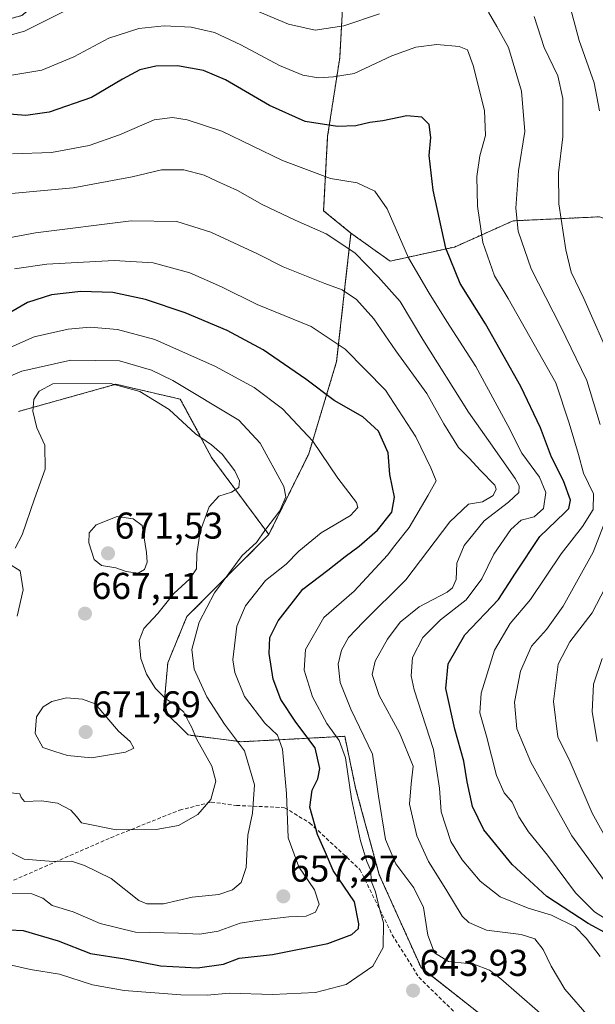
# Model space of a CAD drawing. Units: metres. Extents: x 559790 to 563231, y 4717123 to 4719467.
# Drawn here: x 562373 to 562528, y 4717590 to 4717854 of the extents above; entities that cross this region are included whole.
import ezdxf
from ezdxf.enums import TextEntityAlignment as Align

# ---------------------------------------------------------------- set-up
doc = ezdxf.new("R2010")
doc.units = ezdxf.units.M
doc.header["$MEASUREMENT"] = 0
doc.linetypes.add('TRAZOS', pattern=[0.75, 0.5, -0.25])
doc.linetypes.add('TRAZOSX2', pattern=[1.5, 1, -0.5])
for name, color, linetype, lineweight in [('Arbolado forestal', 92, 'TRAZOS', 0), ('Arbolado forestal CxS', 92, 'Continuous', 0), ('Carátula', 7, 'Continuous', 5), ('Curva de nivel maestra', 36, 'Continuous', 30), ('Curva de nivel normal', 36, 'Continuous', 0), ('Matorral', 135, 'Continuous', 0), ('Matorral CxS', 135, 'Continuous', 0), ('Punto de cota en terreno', 7, 'Continuous', 0), ('Rótulo de punto de cota en terreno', 19, 'Continuous', 0), ('Senda', 19, 'TRAZOSX2', 0)]:
    doc.layers.add(name, color=color, linetype=linetype, lineweight=lineweight)
doc.styles.add('Arial', font='txt', dxfattribs={"height": 0.2})

# ---------------------------------------------------------------- blocks, each defined once
blk = doc.blocks.new('*U172')
at = {"layer": 'Curva de nivel normal', "color": 36, "linetype": 'Continuous', "lineweight": 0}
for points in [[(562532.64, 4717630.96, 610), (562526.94, 4717641.26, 610), (562521.03, 4717655.02, 610), (562517.74, 4717661.74, 610), (562516.56, 4717671.19, 610), (562517.81, 4717681.26, 610), (562520.95, 4717687.23, 610), (562526.96, 4717695.01, 610), (562531.61, 4717704.01, 610)], [(562532.28, 4717762.24, 610), (562524.7, 4717779.42, 610), (562521.32, 4717786.49, 610), (562519.87, 4717792.5, 610), (562517.96, 4717804.84, 610), (562517.89, 4717813.21, 610), (562519.1, 4717822.84, 610), (562519.06, 4717833.16, 610), (562517.75, 4717839.19, 610), (562514.07, 4717846.88, 610), (562511.41, 4717855.2, 610)]]:
    blk.add_polyline3d(points, dxfattribs=at)
blk = doc.blocks.new('*U174')
at = {"layer": 'Curva de nivel normal', "color": 36, "linetype": 'Continuous', "lineweight": 0}
blk.add_polyline3d([(562532.94, 4717611.34, 620), (562527.57, 4717614.69, 620), (562522.5, 4717619.85, 620), (562514.93, 4717629.92, 620), (562509.84, 4717636.22, 620), (562507.25, 4717640.25, 620), (562505.45, 4717644.16, 620), (562503.3, 4717646.7, 620), (562501.28, 4717651.38, 620), (562498.61, 4717661.94, 620), (562496.81, 4717668.14, 620), (562497.17, 4717673.44, 620), (562500.76, 4717684.99, 620), (562504.95, 4717692.19, 620), (562510.37, 4717698.56, 620), (562518.58, 4717710.85, 620), (562524.38, 4717718.24, 620), (562527.17, 4717722.77, 620), (562527.28, 4717726.99, 620), (562524.66, 4717732.54, 620), (562523.26, 4717737.57, 620), (562520.73, 4717745.94, 620), (562517.15, 4717756.78, 620), (562504.37, 4717779.46, 620), (562500.71, 4717785.55, 620), (562497.59, 4717794.5, 620), (562496.13, 4717804.22, 620), (562495.99, 4717812.22, 620), (562496.82, 4717817.79, 620), (562498.28, 4717823.25, 620), (562498.07, 4717829.89, 620), (562494.99, 4717842.04, 620), (562493.45, 4717846.23, 620), (562491.2, 4717847.15, 620), (562485.22, 4717847.61, 620), (562479.58, 4717846.96, 620), (562473.18, 4717844.58, 620), (562463.09, 4717839.82, 620), (562457.55, 4717838.94, 620), (562453.53, 4717838.7, 620), (562449.32, 4717839.42, 620), (562443, 4717842.04, 620), (562432.66, 4717847.59, 620), (562425.55, 4717850.84, 620), (562419.3, 4717852.34, 620), (562412.09, 4717852.67, 620), (562405.26, 4717851.96, 620), (562397.21, 4717849.32, 620), (562387.79, 4717844.35, 620), (562379.26, 4717840.77, 620), (562370.66, 4717839.36, 620)], dxfattribs=at)
blk = doc.blocks.new('*U176')
at = {"layer": 'Curva de nivel normal', "color": 36, "linetype": 'Continuous', "lineweight": 0}
blk.add_polyline3d([(562369.79, 4717619.61, 655), (562376.55, 4717619.57, 655), (562379.52, 4717618.36, 655), (562382.02, 4717616.42, 655), (562387.65, 4717614.71, 655), (562394.84, 4717611.62, 655), (562404.36, 4717609.25, 655), (562415.87, 4717608.99, 655), (562421.65, 4717608.71, 655), (562426.59, 4717609.56, 655), (562432.46, 4717611.68, 655), (562437.04, 4717612.36, 655), (562445.51, 4717613.4, 655), (562450.14, 4717613.55, 655), (562452.65, 4717614.63, 655), (562453.67, 4717616.78, 655), (562452.41, 4717620.64, 655), (562448.18, 4717626.82, 655), (562445.31, 4717634.61, 655), (562444.88, 4717646.52, 655), (562443.79, 4717658.42, 655), (562442.52, 4717662.16, 655), (562439.11, 4717665.41, 655), (562433.62, 4717672.59, 655), (562431.02, 4717679.04, 655), (562430.47, 4717682.44, 655), (562431.54, 4717691.44, 655), (562433.9, 4717696.91, 655), (562439.23, 4717703.72, 655), (562444.81, 4717708.05, 655), (562448.2, 4717711.6, 655), (562454.17, 4717716.48, 655), (562462.1, 4717721.15, 655), (562464.04, 4717723.34, 655), (562463.66, 4717724.63, 655), (562458.64, 4717731.22, 655), (562451.99, 4717741.11, 655), (562443.81, 4717749.77, 655), (562436.24, 4717755.49, 655), (562425.85, 4717761.2, 655), (562409.58, 4717768.41, 655), (562399.54, 4717771.11, 655), (562392.21, 4717771.78, 655), (562386.33, 4717771.22, 655), (562377.14, 4717769.18, 655), (562370.06, 4717766.05, 655)], dxfattribs=at)
blk = doc.blocks.new('*U179')
at = {"layer": 'Curva de nivel normal', "color": 36, "linetype": 'Continuous', "lineweight": 0}
for points in [[(562368.14, 4717849.45, 615), (562374.56, 4717851.18, 615), (562386.21, 4717857.04, 615)], [(562432.15, 4717858.62, 615), (562445.42, 4717853.14, 615), (562452.58, 4717851.46, 615), (562460.31, 4717852.7, 615), (562469.86, 4717855.9, 615)], [(562499.1, 4717856.3, 615), (562501.36, 4717852.49, 615), (562504.53, 4717846.82, 615), (562507.99, 4717835.14, 615), (562508.84, 4717824.31, 615), (562507.2, 4717813.7, 615), (562506.47, 4717803.72, 615), (562507.12, 4717797.5, 615), (562510.54, 4717787.38, 615), (562518.47, 4717772.01, 615), (562525.47, 4717757.38, 615), (562529.1, 4717745.59, 615)], [(562531.66, 4717722.83, 615), (562527.25, 4717711.31, 615), (562519.13, 4717696.84, 615), (562514.7, 4717690.51, 615), (562510.7, 4717686.06, 615), (562507.7, 4717679.39, 615), (562506.14, 4717671, 615), (562506.73, 4717663.91, 615), (562510.48, 4717654.93, 615), (562521.47, 4717635.13, 615), (562529.97, 4717623.42, 615)]]:
    blk.add_polyline3d(points, dxfattribs=at)
blk = doc.blocks.new('*U187')
at = {"layer": 'Curva de nivel normal', "color": 36, "linetype": 'Continuous', "lineweight": 0}
blk.add_polyline3d([(562370.26, 4717600.55, 645), (562376.22, 4717599.25, 645), (562383.95, 4717598, 645), (562392.85, 4717595.16, 645), (562401.28, 4717593.6, 645), (562416.51, 4717592.44, 645), (562423.59, 4717592.38, 645), (562429.58, 4717592.85, 645), (562441.14, 4717592.52, 645), (562452.69, 4717593.06, 645), (562460.92, 4717595.24, 645), (562468.11, 4717600.18, 645), (562470.81, 4717605.18, 645), (562470.9, 4717611.77, 645), (562469.71, 4717616.22, 645), (562468.8, 4717620.09, 645), (562467.74, 4717622.8, 645), (562467.41, 4717626, 645), (562466.48, 4717628.2, 645), (562464.76, 4717633.77, 645), (562462.34, 4717645.08, 645), (562460.77, 4717656.09, 645), (562459.06, 4717660.76, 645), (562455.69, 4717665.34, 645), (562451.86, 4717672.5, 645), (562449.65, 4717679.62, 645), (562450, 4717685.19, 645), (562454.93, 4717693.77, 645), (562463.04, 4717700.8, 645), (562472.01, 4717710.51, 645), (562473.98, 4717713.09, 645), (562477.86, 4717717.93, 645), (562482.9, 4717726.58, 645), (562485.06, 4717730.5, 645), (562483.66, 4717733.93, 645), (562479.62, 4717742.26, 645), (562471.45, 4717754.86, 645), (562460.65, 4717765.87, 645), (562451.49, 4717771.93, 645), (562437, 4717777.84, 645), (562427.48, 4717782.56, 645), (562418.97, 4717786.29, 645), (562409.1, 4717788.97, 645), (562398.68, 4717789.65, 645), (562380.54, 4717788.69, 645), (562371.87, 4717787.41, 645)], dxfattribs=at)
blk = doc.blocks.new('*U188')
at = {"layer": 'Curva de nivel normal', "color": 36, "linetype": 'Continuous', "lineweight": 0}
blk.add_polyline3d([(562529.06, 4717602.76, 630), (562525.36, 4717607.67, 630), (562522.4, 4717610.69, 630), (562516, 4717613.86, 630), (562509.78, 4717615.75, 630), (562502.27, 4717618.72, 630), (562496.9, 4717622.98, 630), (562492.08, 4717628.67, 630), (562489.04, 4717633.63, 630), (562486.37, 4717641.61, 630), (562485.97, 4717647.92, 630), (562484.36, 4717658.3, 630), (562479.15, 4717674.32, 630), (562478.38, 4717678.13, 630), (562478.74, 4717683.06, 630), (562481.49, 4717688.38, 630), (562486.21, 4717693.12, 630), (562493.11, 4717698.5, 630), (562497.35, 4717704.19, 630), (562500.58, 4717710.76, 630), (562505.08, 4717717.44, 630), (562507.91, 4717719.93, 630), (562511.37, 4717720.82, 630), (562513.9, 4717723.05, 630), (562514.49, 4717727.34, 630), (562512.77, 4717731.44, 630), (562508.1, 4717737.89, 630), (562504.3, 4717745.33, 630), (562495.76, 4717761.13, 630), (562487.89, 4717773.23, 630), (562483.18, 4717780.9, 630), (562477.68, 4717790.34, 630), (562471.88, 4717803.51, 630), (562468.62, 4717808.26, 630), (562463.84, 4717810.47, 630), (562456.73, 4717811.69, 630), (562443.81, 4717816.52, 630), (562427.54, 4717824.41, 630), (562418.2, 4717827.37, 630), (562414.3, 4717828.04, 630), (562409.37, 4717827.44, 630), (562400.06, 4717823.38, 630), (562391.91, 4717820.54, 630), (562381.84, 4717818.62, 630), (562371.34, 4717818.3, 630)], dxfattribs=at)
blk = doc.blocks.new('*U190')
at = {"layer": 'Curva de nivel normal', "color": 36, "linetype": 'Continuous', "lineweight": 0}
for points in [[(562528.25, 4717660.51, 605), (562526.96, 4717668.42, 605), (562527.29, 4717675.84, 605), (562529.6, 4717682.76, 605)], [(562528.9, 4717829.82, 605), (562527.46, 4717837.37, 605), (562523.48, 4717848.76, 605), (562519.86, 4717862.16, 605)]]:
    blk.add_polyline3d(points, dxfattribs=at)
blk = doc.blocks.new('*U195')
at = {"layer": 'Curva de nivel normal', "color": 36, "linetype": 'Continuous', "lineweight": 0}
blk.add_polyline3d([(562526.13, 4717586.45, 635), (562519.62, 4717593.93, 635), (562515.92, 4717600.18, 635), (562513.79, 4717604.64, 635), (562511.59, 4717607.46, 635), (562507.86, 4717608.64, 635), (562498.56, 4717609.84, 635), (562493.8, 4717611.87, 635), (562492.06, 4717613.53, 635), (562487.68, 4717620.81, 635), (562483.04, 4717628.24, 635), (562479.88, 4717635.18, 635), (562477.92, 4717643.64, 635), (562478.4, 4717649.07, 635), (562478.87, 4717653.85, 635), (562475.19, 4717662.83, 635), (562469.76, 4717672.8, 635), (562467.86, 4717678.43, 635), (562468.73, 4717682, 635), (562472.03, 4717687.95, 635), (562475.4, 4717692.52, 635), (562480.49, 4717696.59, 635), (562488.06, 4717700.58, 635), (562489.48, 4717701.71, 635), (562490.44, 4717704.01, 635), (562490.65, 4717708.37, 635), (562492.56, 4717713.11, 635), (562497.92, 4717719.71, 635), (562504.53, 4717724.74, 635), (562507.29, 4717727.37, 635), (562507.36, 4717729.13, 635), (562506.31, 4717731.11, 635), (562499.15, 4717741.26, 635), (562493.72, 4717748.92, 635), (562481.48, 4717768.45, 635), (562475.43, 4717778.6, 635), (562469.5, 4717785.22, 635), (562463.24, 4717791.7, 635), (562455.54, 4717796.84, 635), (562447.25, 4717800.43, 635), (562438.41, 4717804.65, 635), (562431.72, 4717808.44, 635), (562426.23, 4717810.9, 635), (562422.81, 4717812.54, 635), (562417.38, 4717814.01, 635), (562411.34, 4717813.96, 635), (562403.5, 4717812.15, 635), (562387.67, 4717809.13, 635), (562371.05, 4717807.65, 635)], dxfattribs=at)
blk = doc.blocks.new('*U199')
at = {"layer": 'Curva de nivel normal', "color": 36, "linetype": 'Continuous', "lineweight": 0}
blk.add_polyline3d([(562364.14, 4717794.54, 640), (562377.52, 4717797.11, 640), (562403.21, 4717800.25, 640), (562415.48, 4717800.11, 640), (562424.63, 4717797.23, 640), (562437.14, 4717791.44, 640), (562443.97, 4717787.93, 640), (562455.18, 4717783.42, 640), (562459.86, 4717781.79, 640), (562463.66, 4717779.21, 640), (562468.33, 4717773.99, 640), (562474.24, 4717765.42, 640), (562482.6, 4717753.9, 640), (562487.13, 4717745.77, 640), (562491.09, 4717739.39, 640), (562493.9, 4717736.53, 640), (562496.94, 4717733.24, 640), (562500.83, 4717729.28, 640), (562501.19, 4717728.23, 640), (562500.38, 4717726.57, 640), (562497.5, 4717724.84, 640), (562493.71, 4717724.18, 640), (562488.7, 4717719.5, 640), (562476.94, 4717703.92, 640), (562465.44, 4717692.49, 640), (562461.54, 4717688.37, 640), (562459.7, 4717685.04, 640), (562458.78, 4717681.25, 640), (562459.31, 4717676.34, 640), (562462.2, 4717669.14, 640), (562467.96, 4717657.04, 640), (562469.6, 4717645.81, 640), (562471.46, 4717634.13, 640), (562474.22, 4717627.66, 640), (562479.04, 4717621.19, 640), (562481.65, 4717615.93, 640), (562482.81, 4717608.46, 640), (562484.6, 4717603.68, 640), (562488.39, 4717601.43, 640), (562495.22, 4717600.64, 640), (562499.42, 4717599.03, 640), (562502.43, 4717596.74, 640), (562517.19, 4717583.84, 640)], dxfattribs=at)
blk = doc.blocks.new('*U206')
at = {"layer": 'Curva de nivel maestra', "color": 36, "linetype": 'Continuous', "lineweight": 30}
blk.add_polyline3d([(562366.81, 4717610.08, 650), (562374.17, 4717609.68, 650), (562383.64, 4717606.91, 650), (562392.28, 4717603.58, 650), (562401.5, 4717602.13, 650), (562411.09, 4717600.22, 650), (562421, 4717599.71, 650), (562427.99, 4717600.67, 650), (562432.17, 4717602.25, 650), (562441.16, 4717603.24, 650), (562455.98, 4717606.25, 650), (562462.41, 4717608.63, 650), (562464.19, 4717610.25, 650), (562464.34, 4717611.54, 650), (562463.17, 4717617.39, 650), (562457.39, 4717625.82, 650), (562455.38, 4717630.68, 650), (562453.2, 4717635.5, 650), (562451.14, 4717642.85, 650), (562451.75, 4717647.4, 650), (562453.32, 4717650.4, 650), (562453.87, 4717653.18, 650), (562452.58, 4717658.73, 650), (562447.38, 4717665.66, 650), (562443.42, 4717671.78, 650), (562441.3, 4717677.18, 650), (562440.21, 4717684.12, 650), (562440.42, 4717688.42, 650), (562442.63, 4717692.86, 650), (562449.24, 4717701.35, 650), (562456, 4717706.51, 650), (562460.61, 4717710.17, 650), (562464.39, 4717712.94, 650), (562469.31, 4717717.24, 650), (562473.14, 4717722.08, 650), (562473.93, 4717726.1, 650), (562472.63, 4717732.2, 650), (562472.15, 4717738, 650), (562469.55, 4717743.8, 650), (562465.35, 4717747.63, 650), (562457.67, 4717752.06, 650), (562450.13, 4717757.81, 650), (562438.62, 4717765.67, 650), (562429, 4717770.84, 650), (562417.74, 4717775.55, 650), (562407.04, 4717779.21, 650), (562398.28, 4717781.08, 650), (562389.68, 4717781.35, 650), (562381.83, 4717780.4, 650), (562375.37, 4717778.36, 650), (562368.16, 4717774.14, 650)], dxfattribs=at)
blk = doc.blocks.new('*U209')
at = {"layer": 'Curva de nivel maestra', "color": 36, "linetype": 'Continuous', "lineweight": 30}
blk.add_polyline3d([(562531.51, 4717608.53, 625), (562525.87, 4717611.6, 625), (562514.81, 4717618.88, 625), (562505.48, 4717627.46, 625), (562497.89, 4717636.75, 625), (562494.82, 4717642.99, 625), (562493.39, 4717649.6, 625), (562492.5, 4717655.2, 625), (562490.04, 4717663.79, 625), (562487.7, 4717674.68, 625), (562488.29, 4717681.3, 625), (562492.8, 4717689.07, 625), (562501.83, 4717698.56, 625), (562506.4, 4717705.69, 625), (562512.93, 4717715.5, 625), (562519.56, 4717721.86, 625), (562520.68, 4717723.05, 625), (562521.16, 4717725.27, 625), (562519.24, 4717730.51, 625), (562515.99, 4717736.82, 625), (562513.09, 4717744.7, 625), (562507.81, 4717755.78, 625), (562498.32, 4717772.62, 625), (562491.52, 4717783.49, 625), (562487.66, 4717792.92, 625), (562484.28, 4717808.55, 625), (562483.2, 4717817.88, 625), (562483.6, 4717822.67, 625), (562483.22, 4717826.18, 625), (562481.21, 4717828.17, 625), (562477.24, 4717828.53, 625), (562470.77, 4717827.13, 625), (562467.24, 4717826.66, 625), (562463.54, 4717825.81, 625), (562458.56, 4717825.58, 625), (562449.93, 4717827.01, 625), (562440.3, 4717831.25, 625), (562428.49, 4717838.12, 625), (562422.65, 4717840.67, 625), (562415.67, 4717841.89, 625), (562409.82, 4717841.84, 625), (562405.54, 4717840.83, 625), (562400.87, 4717838.37, 625), (562392.54, 4717833.43, 625), (562381.21, 4717829.48, 625), (562374.95, 4717828.55, 625), (562367.19, 4717829.24, 625)], dxfattribs=at)
blk = doc.blocks.new('5PATER')
at = {"layer": 'Carátula', "linetype": 'Continuous', "lineweight": 5}
h = blk.add_hatch(color=250, dxfattribs=at)
edge = h.paths.add_edge_path()
edge.add_ellipse((0, 0.01), major_axis=(-1.33, -1.34), ratio=0.999422, start_angle=0, end_angle=360)

msp = doc.modelspace()

# ---------------------------------------------------------------- linework, layer by layer
at = {"layer": 'Arbolado forestal', "color": 92, "linetype": 'TRAZOS', "lineweight": 0}
for points in [[(562462.2, 4717796.99, 633.72), (562454.86, 4717802.99, 632.72), (562455.94, 4717823, 626.02), (562459.18, 4717844.09, 617.83), (562460.42, 4717865.71, 608.78), (562453.93, 4717886.8, 599.75), (562444.81, 4717886.53, 600.37), (562434.69, 4717881.4, 604.07), (562424.71, 4717878.69, 606.53), (562400.25, 4717875.45, 607.84), (562385.48, 4717865.06, 611.9), (562373.86, 4717855.43, 613.01), (562358.17, 4717851.11, 614.77)], [(562462.2, 4717796.99, 633.72), (562472.71, 4717789.47, 631.9), (562490.02, 4717793.26, 623.59), (562505.71, 4717800.29, 615.44), (562528.98, 4717801.37, 604.59), (562555.49, 4717790.55, 591.32), (562570.34, 4717792.68, 584.2), (562572.46, 4717792.88, 583.38)], [(562440.15, 4717716.03, 659.01), (562450.85, 4717737.68, 655.93), (562458.35, 4717762.49, 646.37), (562462.2, 4717796.99, 633.72)], [(562372.95, 4717749.09, 663.65), (562399.12, 4717756.4, 664.94), (562416.39, 4717752.41, 661.81), (562424.81, 4717736.72, 665.68), (562440.15, 4717716.03, 659.01)], [(562440.15, 4717716.03, 659.01), (562418.14, 4717694, 661.71), (562413.02, 4717681.58, 662.93), (562411.92, 4717668.8, 666.24), (562418.5, 4717662.22, 665.36), (562432.76, 4717660.4, 659.86), (562460.53, 4717661.86, 643.38), (562463.45, 4717647.97, 643.81), (562469.79, 4717624.7, 643.82), (562481, 4717599.75, 642.54), (562501.46, 4717583.68, 644.62), (562524.85, 4717574.91, 641.34), (562550.88, 4717528.52, 645.64), (562571.91, 4717512.74, 646.94), (562610.06, 4717501.49, 645.36), (562633.32, 4717498.47, 642.47), (562683.02, 4717477.28, 636.29), (562757.99, 4717455.02, 625.82), (562755.32, 4717441.79, 627.32)]]:
    msp.add_polyline3d(points, dxfattribs=at)
at = {"layer": 'Arbolado forestal CxS', "color": 92, "linetype": 'Continuous', "lineweight": 0}
for points in [[(562358.17, 4717851.11, 614.77), (562373.86, 4717855.43, 613.01), (562385.48, 4717865.06, 611.9), (562400.25, 4717875.45, 607.84), (562424.71, 4717878.69, 606.53), (562434.69, 4717881.4, 604.07), (562444.81, 4717886.53, 600.37), (562453.93, 4717886.8, 599.75), (562460.42, 4717865.71, 608.78), (562459.19, 4717844.09, 617.83), (562455.94, 4717823, 626.02), (562454.86, 4717802.99, 632.72), (562462.2, 4717796.99, 633.72), (562462.2, 4717796.99, 633.72), (562458.35, 4717762.49, 646.37), (562450.85, 4717737.68, 655.94), (562440.15, 4717716.03, 659.01), (562424.81, 4717736.72, 665.68), (562416.39, 4717752.41, 661.81), (562399.12, 4717756.4, 664.94), (562372.95, 4717749.09, 663.65)], [(562501.46, 4717583.68, 644.62), (562481, 4717599.75, 642.54), (562469.79, 4717624.7, 643.82), (562463.45, 4717647.97, 643.81), (562460.53, 4717661.86, 643.38), (562432.76, 4717660.39, 659.86), (562418.5, 4717662.22, 665.36), (562411.92, 4717668.8, 666.24), (562413.02, 4717681.58, 662.93), (562418.14, 4717694, 661.71), (562440.15, 4717716.03, 659.01), (562450.85, 4717737.68, 655.94), (562458.35, 4717762.49, 646.37), (562462.2, 4717796.99, 633.72), (562472.71, 4717789.47, 631.9), (562490.02, 4717793.26, 623.59), (562505.71, 4717800.29, 615.44), (562528.98, 4717801.37, 604.59)]]:
    msp.add_polyline3d(points, dxfattribs=at)
at = {"layer": 'Curva de nivel normal', "color": 36, "linetype": 'Continuous', "lineweight": 0}
for points in [[(562407.44, 4717616.87, 660), (562411.86, 4717616.9, 660), (562419.54, 4717618.65, 660), (562426.7, 4717619.4, 660), (562430.4, 4717620.62, 660), (562432.73, 4717622.63, 660), (562434.03, 4717626.66, 660), (562434.48, 4717635.3, 660), (562435.77, 4717641.18, 660), (562436.28, 4717648.84, 660), (562433.62, 4717657.92, 660), (562428.28, 4717665.14, 660), (562423.52, 4717672.49, 660), (562420.14, 4717679.86, 660), (562419.45, 4717685.19, 660), (562421.49, 4717692.56, 660), (562425.6, 4717700.36, 660), (562433.04, 4717710.44, 660), (562436.85, 4717713.94, 660), (562439.07, 4717717.14, 660), (562443.11, 4717722.41, 660), (562444.7, 4717726.19, 660), (562444.2, 4717728.97, 660), (562437.87, 4717740.58, 660), (562432.08, 4717746.75, 660), (562414.41, 4717757.37, 660), (562408.7, 4717760.16, 660), (562400.06, 4717762.7, 660), (562387, 4717762.84, 660), (562373.87, 4717759.96, 660), (562369.21, 4717757.99, 660)], [(562399.21, 4717636.76, 665), (562409.87, 4717636.85, 665), (562415.87, 4717637.93, 665), (562421.1, 4717640.87, 665), (562424.58, 4717644.89, 665), (562425.97, 4717649.84, 665), (562424.85, 4717653.84, 665), (562420.73, 4717661.18, 665), (562419.44, 4717664.37, 665), (562418.58, 4717665.88, 665), (562417.36, 4717668.32, 665), (562415.28, 4717670.25, 665), (562412.58, 4717671.86, 665), (562409.76, 4717674.69, 665), (562407.34, 4717678.51, 665), (562405.76, 4717682.78, 665), (562405.38, 4717687.6, 665), (562406.63, 4717690.78, 665), (562410.36, 4717694.84, 665), (562414.7, 4717700.17, 665), (562418.96, 4717704.16, 665), (562420.72, 4717706.84, 665), (562420.86, 4717710.84, 665), (562421.75, 4717716.83, 665), (562424.14, 4717723.5, 665), (562426.7, 4717726.32, 665), (562430.1, 4717727.44, 665), (562432.08, 4717728.65, 665), (562432.28, 4717730.51, 665), (562431.02, 4717733.17, 665), (562427.65, 4717737.61, 665), (562424.81, 4717740.1, 665), (562420.46, 4717743.08, 665), (562413.36, 4717749.66, 665), (562405.51, 4717754.47, 665), (562397.64, 4717756.6, 665), (562382.15, 4717756.51, 665), (562378.48, 4717754.55, 665), (562377.05, 4717752.34, 665), (562376.78, 4717749.18, 665), (562377.87, 4717744.67, 665), (562380.03, 4717740.02, 665), (562380.09, 4717733.6, 665), (562377.22, 4717725.65, 665), (562373.99, 4717716, 665), (562372.11, 4717712.4, 665)], [(562405.09, 4717705.69, 670), (562406.76, 4717706.69, 670), (562407.46, 4717708.62, 670), (562407.32, 4717711.2, 670), (562406.15, 4717718.5, 670), (562403.72, 4717720.23, 670), (562399.44, 4717720.89, 670), (562393.84, 4717718.68, 670), (562391.89, 4717716.5, 670), (562391.88, 4717713.84, 670), (562393.31, 4717709.36, 670), (562395.26, 4717707.72, 670), (562399.06, 4717707.13, 670), (562401.87, 4717706.09, 670), (562405.09, 4717705.69, 670)], [(562370.24, 4717708.24, 665), (562373.42, 4717706.31, 665), (562374.23, 4717701.2, 665), (562372.57, 4717694.13, 665)], [(562392.54, 4717656.12, 670), (562401.64, 4717657.61, 670), (562403.92, 4717658.72, 670), (562402.93, 4717660.47, 670), (562399.79, 4717663.26, 670), (562393.58, 4717670.55, 670), (562390.12, 4717671.87, 670), (562385.86, 4717672.22, 670), (562381.87, 4717671.2, 670), (562379.54, 4717669.77, 670), (562377.77, 4717667.11, 670), (562377.43, 4717662.64, 670), (562379.48, 4717658.89, 670), (562382.75, 4717657.75, 670), (562386.1, 4717656.72, 670), (562392.54, 4717656.12, 670)], [(562368.48, 4717646.94, 665), (562373.34, 4717646.43, 665), (562373.72, 4717645.4, 665), (562374.54, 4717644.38, 665), (562379.17, 4717644.5, 665), (562383.39, 4717643.93, 665), (562387.02, 4717641.99, 665), (562388.56, 4717640.34, 665), (562389.88, 4717638.6, 665), (562399.21, 4717636.76, 665)], [(562369.21, 4717631.57, 660), (562374.47, 4717628.85, 660), (562382.27, 4717628.21, 660), (562387.23, 4717628.36, 660), (562390.64, 4717627.17, 660), (562397.85, 4717623.66, 660), (562405.24, 4717617.79, 660), (562407.44, 4717616.87, 660)]]:
    msp.add_polyline3d(points, dxfattribs=at)
at = {"layer": 'Matorral', "color": 135, "linetype": 'Continuous', "lineweight": 0}
for points in [[(562462.2, 4717796.99, 633.72), (562454.86, 4717802.99, 632.72), (562455.94, 4717823, 626.02), (562459.18, 4717844.09, 617.83), (562460.42, 4717865.71, 608.78), (562453.93, 4717886.8, 599.75), (562444.81, 4717886.53, 600.37), (562434.69, 4717881.4, 604.07), (562424.71, 4717878.69, 606.53), (562400.25, 4717875.45, 607.84), (562385.48, 4717865.06, 611.9), (562373.86, 4717855.43, 613.01), (562358.17, 4717851.11, 614.77)], [(562462.2, 4717796.99, 633.72), (562472.71, 4717789.47, 631.9), (562490.02, 4717793.26, 623.59), (562505.71, 4717800.29, 615.44), (562528.98, 4717801.37, 604.59), (562555.49, 4717790.55, 591.32), (562570.34, 4717792.68, 584.2), (562572.46, 4717792.88, 583.38)], [(562372.95, 4717749.09, 663.65), (562399.12, 4717756.4, 664.94), (562416.39, 4717752.41, 661.81), (562424.81, 4717736.72, 665.68), (562440.15, 4717716.03, 659.01)], [(562440.15, 4717716.03, 659.01), (562418.14, 4717694, 661.71), (562413.02, 4717681.58, 662.93), (562411.92, 4717668.8, 666.24), (562418.5, 4717662.22, 665.36), (562432.76, 4717660.4, 659.86), (562460.53, 4717661.86, 643.38), (562463.45, 4717647.97, 643.81), (562469.79, 4717624.7, 643.82), (562481, 4717599.75, 642.54), (562501.46, 4717583.68, 644.62), (562524.85, 4717574.91, 641.34), (562550.88, 4717528.52, 645.64), (562571.91, 4717512.74, 646.94), (562610.06, 4717501.49, 645.36), (562633.32, 4717498.47, 642.47), (562683.02, 4717477.28, 636.29), (562757.99, 4717455.02, 625.82), (562755.32, 4717441.79, 627.32)]]:
    msp.add_polyline3d(points, dxfattribs=at)
at = {"layer": 'Matorral CxS', "color": 135, "linetype": 'Continuous', "lineweight": 0}
for points in [[(562583.87, 4717858.66, 575.26), (562591.44, 4717838.11, 577.04), (562590.9, 4717831.62, 577.82), (562583.62, 4717796.5, 578.63), (562576.59, 4717793.26, 581.32), (562570.34, 4717792.68, 584.2), (562555.49, 4717790.55, 591.32), (562528.98, 4717801.37, 604.59), (562505.71, 4717800.29, 615.44), (562490.02, 4717793.26, 623.59), (562472.71, 4717789.47, 631.9), (562462.2, 4717796.99, 633.72), (562454.86, 4717802.99, 632.72), (562455.94, 4717823, 626.02), (562459.19, 4717844.09, 617.83), (562460.42, 4717865.71, 608.78)], [(562372.95, 4717749.09, 663.65), (562399.12, 4717756.4, 664.94), (562416.39, 4717752.41, 661.81), (562424.81, 4717736.72, 665.68), (562440.15, 4717716.03, 659.01), (562440.15, 4717716.03, 659.01), (562418.14, 4717694, 661.71), (562413.02, 4717681.58, 662.93), (562411.92, 4717668.8, 666.24), (562418.5, 4717662.22, 665.36), (562432.76, 4717660.39, 659.86), (562460.53, 4717661.86, 643.38), (562463.45, 4717647.97, 643.81), (562469.79, 4717624.7, 643.82), (562481, 4717599.75, 642.54), (562501.46, 4717583.68, 644.62), (562524.85, 4717574.91, 641.34), (562550.88, 4717528.52, 645.64), (562571.91, 4717512.74, 646.94), (562610.06, 4717501.49, 645.36), (562633.32, 4717498.47, 642.47), (562683.03, 4717477.28, 636.29), (562757.99, 4717455.02, 625.82)]]:
    msp.add_polyline3d(points, dxfattribs=at)
at = {"layer": 'Senda', "color": 19, "linetype": 'TRAZOSX2', "lineweight": 0}
msp.add_polyline3d([(562367.54, 4717621.41, 655.43), (562397.7, 4717634.63, 663.49), (562416.22, 4717642.04, 666.85), (562424.69, 4717644.2, 664.96), (562431.5, 4717643.3, 662.1), (562444.4, 4717642.7, 655.19), (562451.16, 4717638.57, 650.75), (562464.6, 4717626.1, 645.77), (562473.3, 4717608.54, 644.58), (562480.41, 4717597.15, 643.3), (562496.7, 4717581.19, 645.12), (562521.65, 4717563.09, 643.51), (562536.05, 4717550.39, 643.38), (562543.16, 4717540.31, 644.62), (562546.84, 4717530.49, 645.32), (562553.4, 4717521.18, 645.94), (562562.93, 4717514.61, 646.86), (562576.38, 4717507.2, 647.39), (562591.93, 4717502.55, 647.71), (562601.24, 4717501.7, 647.05), (562613.73, 4717499.8, 645.25), (562633.63, 4717492.18, 643.97), (562655, 4717482.86, 640.57), (562677.44, 4717473.34, 637.37)], dxfattribs=at)

# ---------------------------------------------------------------- block references
at = {"layer": 'Curva de nivel maestra', "color": 36, "linetype": 'Continuous', "lineweight": 30}
for name in ['*U206', '*U209']:
    msp.add_blockref(name, (0, 0), dxfattribs=at)
at = {"layer": 'Curva de nivel normal', "color": 36, "linetype": 'Continuous', "lineweight": 0}
for name in ['*U190', '*U195', '*U199', '*U187', '*U172', '*U176', '*U179', '*U188', '*U174']:
    msp.add_blockref(name, (0, 0), dxfattribs=at)
at = {"layer": 'Punto de cota en terreno', "linetype": 'Continuous', "lineweight": 0}
for p in [(562397, 4717711, 671.53), (562390.8, 4717694.81, 667.11), (562391, 4717663, 671.69), (562444.05, 4717618.88, 657.27), (562478.87, 4717593.57, 643.93)]:
    msp.add_blockref('5PATER', p, dxfattribs=at)

# ---------------------------------------------------------------- texts
at = {"layer": 'Rótulo de punto de cota en terreno', "color": 19, "linetype": 'Continuous', "lineweight": 0, "style": 'Arial'}
for s, p in [('671,53', (562398.76, 4717712.76)), ('667,11', (562392.56, 4717696.57)), ('671,69', (562392.76, 4717664.76)), ('657,27', (562445.81, 4717620.64)), ('643,93', (562480.63, 4717595.33))]:
    msp.add_text(s, height=7, dxfattribs=at).set_placement(p, align=Align.BOTTOM_LEFT)

doc.saveas('drawing.dxf')
